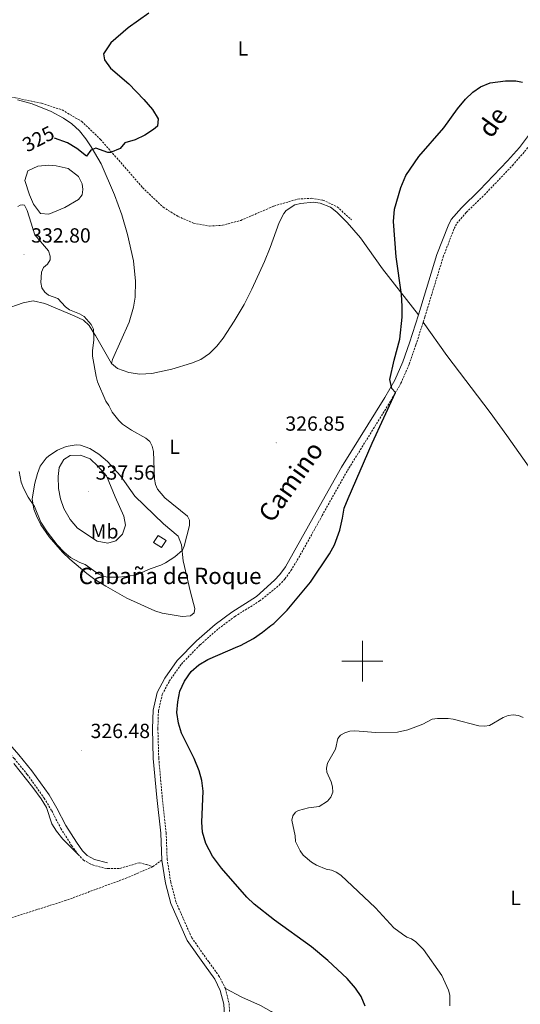
# Model space of a CAD drawing. Units: metres. Extents: x 631990 to 636501, y 4648307 to 4651361.
# Drawn here: x 633832 to 634077, y 4649332 to 4649814 of the extents above; entities that cross this region are included whole.
import ezdxf
from ezdxf.enums import TextEntityAlignment as Align

# ---------------------------------------------------------------- set-up
doc = ezdxf.new("R2010")
doc.units = ezdxf.units.M
doc.header["$MEASUREMENT"] = 0
doc.linetypes.add('TRAZOSX2', pattern=[1.5, 1, -0.5])
for name, color, linetype, lineweight in [('Carátula', 7, 'Continuous', 5), ('Level 12', 142, 'Continuous', 0), ('Level 15', 1, 'Continuous', 0), ('Level 21', 19, 'Continuous', 0), ('Level 36', 19, 'Continuous', 40), ('Level 37', 92, 'Continuous', 0), ('Level 4', 36, 'Continuous', 30), ('Level 41', 39, 'Continuous', 0), ('Level 44', 19, 'Continuous', 0), ('Level 5', 36, 'Continuous', 0), ('Level 51', 142, 'TRAZOSX2', 13), ('Level 52', 1, 'Continuous', 13), ('Level 63', 7, 'Continuous', 0), ('Level 7', 1, 'Continuous', 0)]:
    doc.layers.add(name, color=color, linetype=linetype, lineweight=lineweight)
doc.styles.add('Arial', font='ARIAL.TTF', dxfattribs={"height": 0.2})

# ---------------------------------------------------------------- blocks, each defined once
blk = doc.blocks.new('5PATER')
at = {"layer": 'Carátula', "linetype": 'Continuous', "lineweight": 5}
h = blk.add_hatch(color=250, dxfattribs=at)
edge = h.paths.add_edge_path()
edge.add_ellipse((0, 0), major_axis=(-1.33, -1.34), ratio=0.999422, start_angle=0, end_angle=360)

msp = doc.modelspace()

# ---------------------------------------------------------------- linework, layer by layer
at = {"layer": 'Level 12', "color": 142, "linetype": 'Continuous', "lineweight": 0}
msp.add_polyline3d([(633850.14, 4649742.32, 323.55), (633855.91, 4649741.01, 323.55), (633860.96, 4649737.21, 323.55), (633862.76, 4649733.52, 323.55), (633863.1, 4649730.86, 323.55), (633862.79, 4649728.25, 323.55), (633861, 4649725.93, 323.55), (633854.37, 4649721.98, 323.55), (633846.48, 4649718.68, 323.55), (633842.48, 4649718.98, 323.55), (633839.08, 4649723.61, 323.55), (633836.98, 4649728.1, 323.55), (633834.71, 4649735.25, 323.55), (633836.25, 4649739.98, 323.55), (633841.13, 4649742.26, 323.55), (633846.54, 4649742.72, 323.55), (633850.14, 4649742.32, 323.55)], dxfattribs=at)
at = {"layer": 'Level 15', "linetype": 'Continuous', "lineweight": 13}
msp.add_polyline3d([(633899.97, 4649561.46, 334.1), (633903.88, 4649558.99, 333.57), (633901.72, 4649555.57, 333.42), (633897.81, 4649558.03, 333.95), (633899.97, 4649561.46, 334.1)], dxfattribs=at)
at = {"layer": 'Level 21', "color": 19, "linetype": 'Continuous', "lineweight": 0}
for points in [[(634027.43, 4649669.49, 324.76), (634036.46, 4649698.93, 324), (634041.9, 4649713.03, 323.95), (634043.53, 4649716.1, 323.95), (634048.45, 4649721.84, 323.95), (634057.35, 4649730.47, 324.66), (634071.06, 4649744.83, 324.3), (634076.84, 4649751.4, 324.52), (634082.74, 4649759.1, 324.86), (634098.31, 4649785.36, 325.99), (634103.75, 4649794.71, 325.86)], [(633901.81, 4649402.71, 324.66), (633901.3, 4649415.81, 324.42), (633899.38, 4649433.32, 324.42), (633897.66, 4649452.38, 323.95), (633897.25, 4649467.05, 323.48), (633897.5, 4649475.99, 323.72), (633899.56, 4649484.7, 323.95), (633903.23, 4649491.63, 324.19), (633909.37, 4649500.31, 324.19), (633918.78, 4649510, 324.19), (633927.97, 4649518, 325.13), (633936.02, 4649524.05, 325.6), (633948.17, 4649531.62, 326.08), (633957, 4649539.58, 326.54), (633959.52, 4649542.38, 326.48), (633962.28, 4649546.2, 326.3), (633977.41, 4649572.84, 325.34), (633989.79, 4649594.91, 324.96), (634011.01, 4649629.02, 324.76), (634015.88, 4649637.48, 324.69), (634019.82, 4649646.5, 324.65), (634023.04, 4649655.79, 324.66), (634027.43, 4649669.49, 324.76)], [(633747.14, 4649534.54, 333.28), (633748.6, 4649533.45, 332.98), (633752.7, 4649530.96, 332.34), (633761.44, 4649526.06, 331.05), (633770.27, 4649521.64, 329.31), (633774.54, 4649519.08, 328.72), (633778.57, 4649515.42, 328.49), (633794.73, 4649497.03, 327.21), (633804.5, 4649485.62, 326.84), (633816.27, 4649471.88, 327), (633831.8, 4649454.16, 327.92), (633838.2, 4649446.31, 327.98), (633846.64, 4649434.54, 328.02), (633850.43, 4649428.17, 328.02), (633854.82, 4649419.58, 328.52), (633860.02, 4649411.4, 327.21), (633863.04, 4649407.29, 327.21), (633865.24, 4649404.97, 327.21), (633868.92, 4649402.96, 327.21), (633875.3, 4649401.36, 327.08)], [(633901.81, 4649402.71, 324.66), (633903.62, 4649391.33, 324.9), (633906.2, 4649381.4, 324.9), (633914.2, 4649363.28, 326.08), (633922.63, 4649351.37, 327.49), (633927.69, 4649344.44, 327.72), (633930.45, 4649338.96, 328.2), (633932.1, 4649332.14, 328.43), (633932.64, 4649324.03, 328.9), (633932.15, 4649316.91, 329.38)]]:
    msp.add_polyline3d(points, dxfattribs=at)
at = {"layer": 'Level 21', "color": 19, "linetype": 'TRAZOSX2', "lineweight": 0}
for points in [[(634029.75, 4649665.89, 324.74), (634030.58, 4649668.5, 324.76), (634039.58, 4649697.85, 324), (634044.91, 4649711.66, 323.95), (634046.28, 4649714.23, 323.95), (634050.86, 4649719.58, 323.95), (634059.69, 4649728.14, 324.66), (634073.5, 4649742.6, 324.3), (634079.4, 4649749.3, 324.52), (634085.48, 4649757.25, 324.86), (634101.16, 4649783.68, 325.99), (634106.25, 4649792.42, 325.87)], [(633796.14, 4649776.58, 319.4), (633810.34, 4649777.21, 319.52), (633821.77, 4649776.94, 320.05), (633830.14, 4649775.6, 321.18), (633842.98, 4649772.95, 322.01), (633852.98, 4649769.71, 322.61), (633862.51, 4649764.14, 322.91), (633871.83, 4649755.29, 323.44), (633892.38, 4649731.71, 325.25), (633902.44, 4649722.15, 326.38), (633909.72, 4649717.64, 326.9), (633917.32, 4649714.34, 326.98), (633925.12, 4649712.88, 326.83), (633931.47, 4649713.27, 326.68), (633940.43, 4649715.65, 326.3), (633956.71, 4649722.68, 325.93), (633968.44, 4649726.13, 325.32), (633975.09, 4649726.47, 325.25), (633980.7, 4649725.59, 324.95), (633987.67, 4649722.28, 324.65), (633994.62, 4649715.98, 324.5)], [(633932.94, 4649339.87, 328.2), (633929.95, 4649345.82, 327.72), (633924.78, 4649352.91, 327.49), (633916.51, 4649364.59, 326.08), (633908.7, 4649382.27, 324.9), (633906.21, 4649391.88, 324.9), (633904.44, 4649402.97, 324.66), (633903.94, 4649416, 324.42), (633902, 4649433.59, 324.42), (633900.3, 4649452.53, 323.95), (633899.9, 4649467.05, 323.48), (633900.14, 4649475.64, 323.72), (633902.06, 4649483.77, 323.95), (633905.48, 4649490.24, 324.19), (633911.41, 4649498.61, 324.19), (633920.6, 4649508.08, 324.19), (633929.63, 4649515.94, 325.13), (633937.52, 4649521.87, 325.6), (633949.7, 4649529.47, 326.08), (633959.1, 4649537.02, 326.55), (633959.32, 4649537.22, 326.54), (633962.09, 4649540.3, 326.48), (633965.03, 4649544.37, 326.3), (633968.12, 4649549.41, 326.08), (633980.3, 4649571.23, 325.34), (633992.64, 4649593.23, 324.96), (634013.84, 4649627.32, 324.76), (634018.84, 4649635.98, 324.69), (634022.9, 4649645.3, 324.65), (634026.17, 4649654.74, 324.66), (634029.75, 4649665.89, 324.74)], [(633745.5, 4649532.22, 333.2), (633747.01, 4649531.09, 332.91), (633751.27, 4649528.5, 332.27), (633760.11, 4649523.55, 330.99), (633768.91, 4649519.15, 329.24), (633772.84, 4649516.79, 328.66), (633776.54, 4649513.43, 328.42), (633792.59, 4649495.17, 327.14), (633802.34, 4649483.78, 326.78), (633814.13, 4649470.02, 326.94), (633829.63, 4649452.33, 327.85), (633835.95, 4649444.59, 327.91), (633844.26, 4649432.99, 327.95), (633847.95, 4649426.79, 327.95), (633852.36, 4649418.16, 328.45), (633857.68, 4649409.79, 327.14), (633860.85, 4649405.46, 327.14)], [(633860.85, 4649405.46, 327.14), (633863.49, 4649402.69, 327.14), (633867.87, 4649400.3, 327.14), (633874.82, 4649398.52, 327.04), (633875.37, 4649398.53, 326.98), (633881.27, 4649398.64, 325.77), (633890.88, 4649401.38, 325.29), (633894.26, 4649400.48, 324.93), (633897.45, 4649399.52, 324.87)], [(633897.45, 4649399.52, 324.87), (633901.81, 4649402.71, 324.66)], [(633897.45, 4649399.52, 324.87), (633884.75, 4649394.01, 326.02), (633855.01, 4649383.01, 326.62), (633808.01, 4649368.04, 327.82), (633767.69, 4649356.02, 329.18), (633742.3, 4649349.17, 330.08), (633733.01, 4649346.16, 330.23), (633716.2, 4649339.32, 329.48), (633697.63, 4649333.49, 328.43), (633693.05, 4649333.97, 326.66)], [(633932.94, 4649339.87, 328.2), (633934.72, 4649332.54, 328.43), (633935.28, 4649324.02, 328.9)]]:
    msp.add_polyline3d(points, dxfattribs=at)
at = {"layer": 'Level 36', "color": 92, "linetype": 'Continuous', "lineweight": 0}
for points in [[(633877.23, 4649645.69, 330.23), (633877.66, 4649647.67, 330.23), (633885.81, 4649665.91, 329.86), (633887.94, 4649673.22, 329.85), (633888.74, 4649678.15, 329.92), (633888.98, 4649685.91, 329.87), (633887.99, 4649695.88, 329.62), (633885.08, 4649708.83, 329.02), (633882.16, 4649718.37, 328.3), (633878.68, 4649728.13, 327.52), (633872.16, 4649743.26, 326.18), (633867.24, 4649751.72, 324.86), (633864.57, 4649755.65, 324.85), (633861.46, 4649759.41, 324.86), (633857.78, 4649762.85, 324.39), (633853.72, 4649765.7, 323.81), (633847.66, 4649768.94, 323.14), (633838.36, 4649772.77, 322.46), (633831.11, 4649774.62, 322.23)], [(634027.43, 4649669.49, 324.76), (634009.82, 4649691.95, 325.91), (633999.03, 4649707.07, 325.88), (633992.53, 4649714.64, 326.09), (633987.52, 4649719.68, 326.18), (633984.36, 4649722.06, 326.18), (633979.34, 4649724.15, 326.18), (633976.14, 4649724.58, 326.18), (633969.77, 4649723.98, 326.18), (633966.9, 4649723.22, 326.18), (633962.66, 4649720.52, 326.67), (633961.51, 4649719.03, 326.89), (633959.27, 4649714.56, 327.34), (633954.86, 4649702.43, 328.43), (633952.12, 4649695.63, 328.81), (633945.94, 4649681.96, 328.63), (633942.12, 4649674.47, 329.02), (633937.28, 4649666.3, 329.62), (633931.86, 4649657.98, 329.83), (633928.72, 4649654.1, 329.92), (633925.13, 4649650.52, 330.03), (633920.93, 4649647.68, 330.16), (633916.33, 4649645.78, 330.31), (633906.76, 4649642.88, 330.52), (633896.95, 4649640.76, 330.57), (633890.99, 4649640.39, 330.53), (633885.74, 4649641.24, 330.43), (633880.08, 4649643.21, 330.23), (633877.23, 4649645.69, 330.23)], [(633824.63, 4649672.13, 332.34), (633833.92, 4649675.36, 332.18), (633838.88, 4649676.33, 332.18), (633844.63, 4649675.06, 332.15), (633858.98, 4649669.05, 331.82), (633863.48, 4649666.81, 331.62), (633866.18, 4649664.26, 331.47), (633868.94, 4649660.05, 331.28), (633869.37, 4649659.31, 331.22), (633877.23, 4649645.69, 330.23)], [(634029.75, 4649665.89, 324.67), (634041.4, 4649649.59, 324.43), (634062.51, 4649621.74, 322.4), (634070.72, 4649610.47, 321.92), (634088.24, 4649585.41, 321.34), (634111.56, 4649553.23, 321.04), (634133.45, 4649519.77, 319.92), (634159.19, 4649482.7, 319.92), (634166.88, 4649471.89, 319.92), (634177.8, 4649456.54, 319.92), (634186.72, 4649444.56, 320.46), (634194, 4649435.81, 321.14), (634197.61, 4649432.31, 321.26), (634201.56, 4649429.27, 321.6), (634207.45, 4649425.53, 323.26)], [(633838.36, 4649579.42, 331.3), (633839.7, 4649587.06, 332.31), (633840.94, 4649591.84, 333.08), (633842.22, 4649595.35, 333.62), (633845.15, 4649599.34, 333.34), (633846.49, 4649600.52, 333.32), (633850.71, 4649603.3, 333.69), (633854.95, 4649605.08, 334.03), (633859.94, 4649605.9, 334.41), (633861.97, 4649605.64, 334.54), (633866.64, 4649604.01, 334.41), (633870.98, 4649601.34, 334.05), (633875.15, 4649597.74, 333.82), (633881.59, 4649590.75, 333.42), (633888.53, 4649580.75, 332.81), (633902.61, 4649567.19, 332.21), (633909.76, 4649561.18, 332), (633911.44, 4649556.91, 331.6), (633912.22, 4649549.09, 330.08), (633915.78, 4649533.83, 329.47), (633917.96, 4649525.78, 327.65), (633917.61, 4649523.72, 327.65), (633915.93, 4649522.23, 327.65), (633911.81, 4649521.86, 327.45), (633901.99, 4649523.53, 327.39), (633898.38, 4649524.68, 327.45), (633884.72, 4649530.85, 327.88), (633874.33, 4649536.64, 328.42), (633869.08, 4649539.96, 328.76), (633865.03, 4649542.88, 329.07), (633856.79, 4649549.91, 329.78), (633853.21, 4649553.39, 330.12), (633846.69, 4649560.91, 330.85), (633842.65, 4649566.69, 330.98), (633840.4, 4649571.12, 330.73), (633839.11, 4649574.36, 330.79), (633838.36, 4649579.42, 331.3)], [(633829.36, 4649449.97, 329.68), (633838.68, 4649438.26, 328.69), (633842.79, 4649432.72, 328.51), (633845.35, 4649428.41, 328.61), (633848.02, 4649420.49, 328.51), (633850.21, 4649416.91, 328.21), (633853.31, 4649413, 327.81), (633854.21, 4649412.11, 327.73), (633860.85, 4649405.46, 327.14)], [(634044.33, 4649240.76, 317.75), (634030, 4649250.82, 318.96), (634018.06, 4649259.87, 319.58), (634012.16, 4649264.7, 319.97), (634004.94, 4649271.56, 320.9), (633997.72, 4649279.78, 322), (633985.42, 4649295.51, 323.17), (633975.71, 4649309.01, 324.98), (633970.54, 4649315.65, 325.84), (633963.53, 4649322.8, 326.8), (633959.62, 4649325.93, 327.2), (633955.42, 4649328.69, 327.52), (633950.1, 4649331.53, 327.7), (633941.01, 4649335.66, 327.72), (633932.94, 4649339.87, 328.2)]]:
    msp.add_polyline3d(points, dxfattribs=at)
at = {"layer": 'Level 4', "color": 36, "linetype": 'Continuous', "lineweight": 30}
for points in [[(633895.44, 4649817.1, 325), (633885.36, 4649809.84, 325), (633876.79, 4649802.49, 325), (633873.23, 4649797.08, 325), (633873.81, 4649794.21, 325), (633876.72, 4649790.13, 325), (633885.59, 4649782.52, 325), (633892.96, 4649774.89, 325), (633897.24, 4649769.94, 325), (633900.02, 4649765.43, 325), (633899.7, 4649761.8, 325), (633897.72, 4649760.07, 325), (633893.54, 4649757.34, 325), (633888.74, 4649755.14, 325), (633883.64, 4649753.65, 325), (633881.42, 4649750.84, 325)], [(634001.37, 4649331.28, 325), (633999.41, 4649335.91, 325), (633996.7, 4649340.11, 325), (633992.6, 4649344.79, 325), (633983.03, 4649353.62, 325), (633975.12, 4649360.33, 325), (633956.94, 4649373.33, 325), (633946.95, 4649381.14, 325), (633943.36, 4649384.63, 325), (633930.96, 4649398.68, 325), (633926.57, 4649404.55, 325), (633923.35, 4649410.73, 325), (633921.7, 4649416.33, 325), (633921.38, 4649421.32, 325), (633922.09, 4649436.46, 325), (633921.48, 4649441.62, 325), (633920.04, 4649446.41, 325), (633917.6, 4649452.32, 325), (633911.46, 4649464.78, 325), (633909.91, 4649469.69, 325), (633909.24, 4649474.9, 325), (633909.58, 4649480.07, 325), (633910.68, 4649485.28, 325), (633912.95, 4649490.19, 325), (633916.17, 4649494.92, 325), (633919.97, 4649498.17, 325), (633924.37, 4649500.77, 325), (633939.01, 4649507.13, 325), (633940.35, 4649507.71, 325), (633946.74, 4649511.14, 325), (633951.14, 4649514.13, 325), (633955.25, 4649517.42, 325), (633956.57, 4649518.48, 325), (633963.21, 4649524.92, 325), (633974.57, 4649538.63, 325), (633983.95, 4649552.6, 325), (633986.38, 4649556.97, 325), (633988.87, 4649564.16, 325), (633990.31, 4649569.91, 325), (633991.13, 4649574.84, 325), (633993, 4649579.63, 325), (634004.72, 4649606.73, 325), (634016.27, 4649631.52, 325), (634014.42, 4649633.49, 325), (634013.36, 4649637.8, 325), (634015.5, 4649647.33, 325), (634018.29, 4649657.48, 325), (634019.41, 4649668.35, 325), (634019.5, 4649673.66, 325), (634019.14, 4649679.36, 325), (634016.48, 4649697.82, 325), (634015.16, 4649715.05, 325), (634015.69, 4649721.17, 325), (634018.85, 4649731.75, 325), (634021.19, 4649737.58, 325), (634027.61, 4649746.89, 325), (634039.79, 4649760.95, 325), (634046.51, 4649770.2, 325), (634050.47, 4649774.94, 325), (634054.06, 4649778.34, 325), (634057.76, 4649780.96, 325), (634062.54, 4649782.9, 325), (634070.06, 4649783.9, 325), (634075.07, 4649783.96, 325), (634078.35, 4649783.26, 325)], [(633881.42, 4649750.84, 325), (633876.65, 4649748.87, 325), (633875.4, 4649748.96, 325), (633869.55, 4649750.97, 325), (633867.01, 4649750.1, 325), (633864.93, 4649747.1, 325), (633860.24, 4649750.84, 325), (633855.61, 4649753.57, 325), (633849.33, 4649755.95, 325)]]:
    msp.add_polyline3d(points, dxfattribs=at)
at = {"layer": 'Level 5', "color": 36, "linetype": 'Continuous', "lineweight": 0}
for points in [[(633850.93, 4649677.49, 330), (633846.34, 4649679.09, 330), (633844.54, 4649680.56, 330), (633843.16, 4649682.64, 330), (633842.64, 4649685.24, 330), (633842.85, 4649690.32, 330), (633843.96, 4649692.56, 330), (633845.8, 4649694.26, 330), (633847.08, 4649696.41, 330), (633847.16, 4649698.23, 330), (633846.38, 4649700.77, 330), (633839.63, 4649708.61, 330), (633835.83, 4649720.44, 330), (633834.62, 4649723.07, 330), (633833.6, 4649723.28, 330), (633832.5, 4649723.15, 330), (633831.38, 4649722.45, 330)], [(633869.69, 4649639.26, 330), (633867.86, 4649649.31, 330), (633867.81, 4649651.81, 330), (633868.48, 4649657.15, 330), (633868.34, 4649662.4, 330), (633867.18, 4649664.77, 330), (633863.74, 4649668.66, 330), (633861.48, 4649669.99, 330), (633856.66, 4649671.95, 330), (633854.64, 4649673.44, 330), (633850.93, 4649677.49, 330)], [(633831.96, 4649592.85, 330), (633833.04, 4649587.6, 330), (633834.04, 4649584.73, 330), (633836.37, 4649580.18, 330), (633839.53, 4649575.74, 330), (633842.65, 4649568.1, 330), (633845.65, 4649563.34, 330), (633850.59, 4649557, 330), (633854, 4649553.34, 330), (633857.06, 4649550.76, 330), (633861.72, 4649548.29, 330), (633864.22, 4649547.39, 330), (633870.66, 4649542.74, 330), (633873.22, 4649541.37, 330), (633875.64, 4649541.08, 330), (633880.83, 4649541.16, 330), (633889.07, 4649542.15, 330), (633896.13, 4649545.21, 330), (633901.35, 4649547, 330), (633903.67, 4649548.12, 330), (633908.16, 4649551, 330), (633912, 4649554.35, 330), (633912.83, 4649556.33, 330), (633915.39, 4649566.32, 330), (633915.3, 4649568.98, 330), (633914.35, 4649570.92, 330), (633903.27, 4649579.91, 330), (633899.77, 4649584.21, 330), (633898.7, 4649586.47, 330), (633898.31, 4649589.09, 330), (633897.82, 4649602.64, 330), (633897.17, 4649605.28, 330), (633895.91, 4649607.44, 330), (633894.01, 4649609.17, 330), (633886.94, 4649612.96, 330), (633882.52, 4649616, 330), (633880.71, 4649617.72, 330), (633877.47, 4649621.88, 330), (633875.82, 4649625.16, 330), (633874.39, 4649627.21, 330), (633870.39, 4649636.7, 330), (633869.69, 4649639.26, 330)], [(633870.51, 4649595.4, 335), (633866.71, 4649598.95, 335), (633862.05, 4649600.77, 335), (633856.96, 4649600.56, 335), (633853.79, 4649598.63, 335), (633851.59, 4649594.74, 335), (633851.06, 4649590.39, 335), (633851.28, 4649584.44, 335), (633852.14, 4649579.36, 335), (633853.88, 4649574.68, 335), (633856.9, 4649569.38, 335), (633860.59, 4649565.04, 335), (633870.17, 4649558.72, 335), (633875.38, 4649557.74, 335), (633879.29, 4649558.9, 335), (633882.56, 4649562.17, 335), (633884.1, 4649566.59, 335), (633883.23, 4649570.91, 335), (633878.94, 4649580.34, 335), (633874.74, 4649590.69, 335), (633870.51, 4649595.4, 335)], [(634029.96, 4649358.97, 320), (634026.12, 4649362.73, 320), (634024.05, 4649364.14, 320), (634021.72, 4649365.06, 320), (634019.57, 4649366.38, 320), (634015.38, 4649369.62, 320), (634006.47, 4649379.38, 320), (633989.36, 4649395.24, 320), (633987.22, 4649396.78, 320), (633984.94, 4649397.81, 320), (633982.24, 4649398.27, 320), (633977.5, 4649400.19, 320), (633975.09, 4649401.7, 320), (633971.04, 4649405.03, 320), (633969.46, 4649407.17, 320), (633967.27, 4649411.87, 320), (633967.11, 4649414.64, 320), (633965.44, 4649422.3, 320), (633965.89, 4649424.32, 320), (633967.18, 4649426.12, 320), (633968.78, 4649426.88, 320), (633973.66, 4649428.26, 320), (633978.81, 4649428.92, 320), (633982.89, 4649431.46, 320), (633984.58, 4649433.45, 320), (633985.47, 4649435.98, 320), (633985.42, 4649438.48, 320), (633984.68, 4649441.03, 320), (633982.53, 4649445.69, 320), (633982.5, 4649447.66, 320), (633982.97, 4649450.12, 320), (633986.78, 4649457.03, 320), (633988.04, 4649462.26, 320), (633989.35, 4649463.74, 320), (633991.48, 4649464.88, 320), (633993.82, 4649465.8, 320), (633996.31, 4649466.01, 320), (634006.62, 4649465.05, 320), (634017.23, 4649465.29, 320), (634022.24, 4649466.45, 320), (634029.58, 4649469.19, 320), (634034.21, 4649471.56, 320), (634036.68, 4649471.96, 320), (634042, 4649472.02, 320), (634044.48, 4649471.71, 320), (634057.03, 4649468.36, 320), (634059.72, 4649468.22, 320), (634062.22, 4649468.6, 320), (634068.96, 4649472.53, 320), (634071.31, 4649473.39, 320), (634073.85, 4649473.75, 320), (634076.41, 4649473.41, 320), (634078.73, 4649472.49, 320)], [(634042.73, 4649331.41, 320), (634042.74, 4649336.63, 320), (634042.17, 4649339.06, 320), (634038.81, 4649346.22, 320), (634029.96, 4649358.97, 320)]]:
    msp.add_polyline3d(points, dxfattribs=at)
at = {"layer": 'Level 51', "color": 142, "linetype": 'Continuous', "lineweight": 0}
msp.add_polyline3d([(633850.14, 4649742.32, 323.55), (633855.91, 4649741.01, 323.55), (633860.96, 4649737.21, 323.55), (633862.76, 4649733.52, 323.55), (633863.1, 4649730.86, 323.55), (633862.79, 4649728.25, 323.55), (633861, 4649725.93, 323.55), (633854.37, 4649721.98, 323.55), (633846.48, 4649718.68, 323.55), (633842.48, 4649718.98, 323.55), (633839.08, 4649723.61, 323.55), (633836.98, 4649728.1, 323.55), (633834.71, 4649735.25, 323.55), (633836.25, 4649739.98, 323.55), (633841.13, 4649742.26, 323.55), (633846.54, 4649742.72, 323.55), (633850.14, 4649742.32, 323.55)], close=True, dxfattribs=at)
at = {"layer": 'Level 52', "color": 1, "linetype": 'Continuous', "lineweight": 13}
msp.add_polyline3d([(633899.97, 4649561.46, 334.1), (633903.88, 4649558.99, 333.57), (633901.72, 4649555.57, 333.42), (633897.81, 4649558.03, 333.95), (633899.97, 4649561.46, 334.1)], close=True, dxfattribs=at)
at = {"layer": 'Level 63', "linetype": 'Continuous', "lineweight": 0}
for points in [[(634000.01, 4649490), (634000.01, 4649510)], [(633990.01, 4649500), (634010.01, 4649500)]]:
    msp.add_lwpolyline(points, dxfattribs=at)

# ---------------------------------------------------------------- block references
at = {"layer": 'Level 7', "color": 19, "linetype": 'Continuous', "lineweight": 0, "xscale": 0.09999983015004542, "yscale": 0.09999983015004542}
for p in [(633834.38, 4649699.12, 332.81), (633957.77, 4649606.83, 326.85), (633865.91, 4649583.14, 337.56), (633862.4, 4649456.46, 326.48)]:
    msp.add_blockref('5PATER', p, dxfattribs=at)

# ---------------------------------------------------------------- texts
at = {"layer": 'Level 37', "color": 92, "linetype": 'Continuous', "lineweight": 0, "style": 'Arial'}
for s, p in [('L', (633941.49, 4649799.81, 327.07)), ('L', (633908.06, 4649604.9, 329.5)), ('Mb', (633873.79, 4649563.5, 335.58)), ('L', (634074.95, 4649384.19, 317.75))]:
    msp.add_text(s, height=7, dxfattribs=at).set_placement(p, align=Align.MIDDLE_CENTER)
at = {"layer": 'Level 41', "color": 39, "linetype": 'Continuous', "lineweight": 0, "style": 'Arial'}
msp.add_text('325', height=7, rotation=27.3307, dxfattribs=at).set_placement((633841.37, 4649755.58, 325), align=Align.MIDDLE_CENTER)
at = {"layer": 'Level 41', "color": 19, "linetype": 'Continuous', "lineweight": 0, "style": 'Arial'}
for s, p in [('332.80', (633837.88, 4649702.62, 332.81)), ('326.85', (633962.29, 4649610.58, 326.85)), ('337.56', (633869.41, 4649586.64, 337.56)), ('326.48', (633866.92, 4649460.2, 326.48))]:
    msp.add_text(s, height=7, dxfattribs=at).set_placement(p, align=Align.BOTTOM_LEFT)
at = {"layer": 'Level 44', "color": 19, "linetype": 'Continuous', "lineweight": 0, "style": 'Arial'}
for s, p in [('de', (634069.64, 4649759.64, 325.21)), ('Camino', (633970.88, 4649583.67, 325.34))]:
    msp.add_text(s, height=9, rotation=54.728, dxfattribs=at).set_placement(p, align=Align.BOTTOM_CENTER)
msp.add_text('Cabaña de Roque', height=8, dxfattribs=at).set_placement((633861.11, 4649535.23, 331.74), align=Align.BOTTOM_LEFT)

doc.saveas('drawing.dxf')
